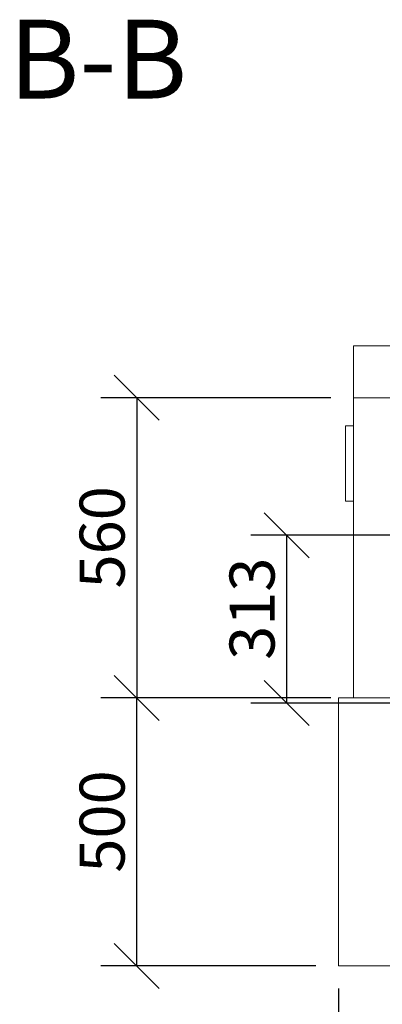
# Model space of a CAD drawing. Units: millimetres. Extents: x 291 to 12114, y 72 to 8722.
# Drawn here: x 462 to 1139, y 6886 to 8722 of the extents above; entities that cross this region are included whole.
import ezdxf

# ---------------------------------------------------------------- set-up
doc = ezdxf.new("R2010")
doc.units = ezdxf.units.MM
doc.header["$LTSCALE"] = 42
for name, color, linetype, lineweight in [('Dimensions(ISO)', 7, 'Continuous', 25), ('Symbols(ISO)', 7, 'Continuous', 25), ('Visible Edges(ISO)', 7, 'Continuous', 18)]:
    doc.layers.add(name, color=color, linetype=linetype, lineweight=lineweight)
doc.styles.add('Current-BSI', font='ARIAL.TTF')
doc.styles.add('warmington~0', font='ARIALN.TTF')
doc.dimstyles.new('warmington', dxfattribs={"dimscale": 42, "dimtxt": 2, "dimasz": 2, "dimexe": 1.6, "dimexo": 1, "dimgap": 0.5, "dimtad": 1, "dimdec": 0, "dimrnd": 1e-08, "dimzin": 0, "dimdsep": 46, "dimtxsty": 'warmington~0', "dimblk": 'OBLIQUE', "dimcen": 0.09, "dimclrd": 8, "dimclre": 8, "dimclrt": 8, "dimadec": 0, "dimazin": 0, "dimtfac": 1.75, "dimtdec": 1, "dimtmove": 0, "dimatfit": 3, "dimfxl": 0, "dimtolj": 1, "dimtzin": 0, "dimlwd": 25, "dimlwe": 25, "dimarcsym": 0})

# ---------------------------------------------------------------- blocks, each defined once
blk = doc.blocks.new('_Oblique')
at = {"color": 0, "linetype": 'ByBlock', "lineweight": -2}
blk.add_line((-0.5, -0.5), (0.5, 0.5), dxfattribs=at)
blk = doc.blocks.new('*D10')
at = {"layer": 'Defpoints', "color": 0, "linetype": 'Continuous'}
for p in [(1057, 6957), (2407, 6957), (1057, 6747)]:
    blk.add_point(p, dxfattribs=at)
at = {"layer": 'Dimensions(ISO)', "color": 8, "linetype": 'Continuous', "lineweight": 25}
for p, q in [((1057, 6915), (1057, 6679.8)), ((2407, 6915), (2407, 6679.8)), ((2407, 6747), (1057, 6747))]:
    blk.add_line(p, q, dxfattribs=at)
at = {"layer": 'Dimensions(ISO)', "color": 8, "linetype": 'Continuous', "lineweight": 25, "xscale": 84, "yscale": 84, "zscale": 84, "rotation": 180}
blk.add_blockref('_Oblique', (1057, 6747), dxfattribs=at)
at = {"layer": 'Dimensions(ISO)', "color": 8, "linetype": 'Continuous', "lineweight": 25, "xscale": 84, "yscale": 84, "zscale": 84}
blk.add_blockref('_Oblique', (2407, 6747), dxfattribs=at)
at = {"layer": 'Dimensions(ISO)', "color": 8, "linetype": 'Continuous', "lineweight": 25, "insert": (1632.5, 6853.8), "char_height": 84, "attachment_point": 1, "style": 'warmington~0'}
blk.add_mtext('\\A1;1350', dxfattribs=at)
blk = doc.blocks.new('*D11')
at = {"layer": 'Defpoints', "color": 0, "linetype": 'Continuous'}
for p in [(680.6, 7457), (1057, 7457), (1057, 6957)]:
    blk.add_point(p, dxfattribs=at)
at = {"layer": 'Dimensions(ISO)', "color": 8, "linetype": 'Continuous', "lineweight": 25}
for p, q in [((1015, 7457), (613.4, 7457)), ((680.6, 6957), (680.6, 7457)), ((1015, 6957), (613.4, 6957))]:
    blk.add_line(p, q, dxfattribs=at)
at = {"layer": 'Dimensions(ISO)', "color": 8, "linetype": 'Continuous', "lineweight": 25, "xscale": 84, "yscale": 84, "zscale": 84}
for p, rotation in [((680.6, 7457), 90), ((680.6, 6957), 270)]:
    blk.add_blockref('_Oblique', p, dxfattribs=dict(at, rotation=rotation))
at = {"layer": 'Dimensions(ISO)', "color": 8, "linetype": 'Continuous', "lineweight": 25, "insert": (573.8, 7131.1), "char_height": 84, "attachment_point": 1, "rotation": 90, "style": 'warmington~0'}
blk.add_mtext('\\A1;500', dxfattribs=at)
blk = doc.blocks.new('*D12')
at = {"layer": 'Defpoints', "color": 0, "linetype": 'Continuous'}
for p in [(960.5, 7760.5), (1449, 7760.5), (1257, 7447.5)]:
    blk.add_point(p, dxfattribs=at)
at = {"layer": 'Dimensions(ISO)', "color": 8, "linetype": 'Continuous', "lineweight": 25}
for p, q in [((1407, 7760.5), (893.3, 7760.5)), ((960.5, 7447.5), (960.5, 7760.5)), ((1215, 7447.5), (893.3, 7447.5))]:
    blk.add_line(p, q, dxfattribs=at)
at = {"layer": 'Dimensions(ISO)', "color": 8, "linetype": 'Continuous', "lineweight": 25, "xscale": 84, "yscale": 84, "zscale": 84}
for p, rotation in [((960.5, 7760.5), 90), ((960.5, 7447.5), 270)]:
    blk.add_blockref('_Oblique', p, dxfattribs=dict(at, rotation=rotation))
at = {"layer": 'Dimensions(ISO)', "color": 8, "linetype": 'Continuous', "lineweight": 25, "insert": (853.7, 7528), "char_height": 84, "attachment_point": 1, "rotation": 90, "style": 'warmington~0'}
blk.add_mtext('\\A1;313', dxfattribs=at)
blk = doc.blocks.new('*D13')
at = {"layer": 'Defpoints', "color": 0, "linetype": 'Continuous'}
for p in [(1085, 8017), (680.6, 7457), (1085, 7457)]:
    blk.add_point(p, dxfattribs=at)
at = {"layer": 'Dimensions(ISO)', "color": 8, "linetype": 'Continuous', "lineweight": 25}
for p, q in [((1043, 8017), (613.4, 8017)), ((680.6, 8017), (680.6, 7457)), ((1043, 7457), (613.4, 7457))]:
    blk.add_line(p, q, dxfattribs=at)
at = {"layer": 'Dimensions(ISO)', "color": 8, "linetype": 'Continuous', "lineweight": 25, "xscale": 84, "yscale": 84, "zscale": 84}
for p, rotation in [((680.6, 8017), 90), ((680.6, 7457), 270)]:
    blk.add_blockref('_Oblique', p, dxfattribs=dict(at, rotation=rotation))
at = {"layer": 'Dimensions(ISO)', "color": 8, "linetype": 'Continuous', "lineweight": 25, "insert": (573.8, 7661.1), "char_height": 84, "attachment_point": 1, "rotation": 90, "style": 'warmington~0'}
blk.add_mtext('\\A1;560', dxfattribs=at)

msp = doc.modelspace()

# ---------------------------------------------------------------- linework, layer by layer
at = {"layer": 'Visible Edges(ISO)'}
for p, q in [((1085, 8114), (2379, 8114)), ((1085, 8114), (1085, 8017)), ((1085, 8017), (1085, 7457)), ((1182, 8017), (1085, 8017)), ((1085, 8017), (1410, 8017)), ((1070, 7963.3), (1070, 7825.3)), ((1085, 7964.3), (1071, 7964.3)), ((1071, 7824.3), (1085, 7824.3)), ((1057, 6957), (1057, 7457)), ((1057, 7457), (1085, 7457)), ((1085, 7457), (1182, 7457)), ((2407, 6957), (1057, 6957))]:
    msp.add_line(p, q, dxfattribs=at)
for centre, start, end in [((1071, 7963.3), 90, 180), ((1071, 7825.3), 180, 270)]:
    msp.add_arc(centre, 1, start, end, dxfattribs=at)

# ---------------------------------------------------------------- texts
at = {"layer": 'Symbols(ISO)', "color": 7, "insert": (441.6, 8529.1), "char_height": 147, "attachment_point": 7, "style": 'Current-BSI'}
msp.add_mtext('B-B', dxfattribs=at)

# ---------------------------------------------------------------- dimensions: what is measured, and where the dimension line sits
at = {"layer": 'Dimensions(ISO)', "color": 8, "linetype": 'Continuous', "lineweight": 25}
for base, p1, p2, angle, picture, middle in [((680.6, 7457), (1085, 8017), (1085, 7457), 270, '*D13', (680.6, 7737)), ((960.5, 7760.5), (1257, 7447.5), (1449, 7760.5), 90, '*D12', (960.5, 7604)), ((680.6, 7457), (1057, 6957), (1057, 7457), 90, '*D11', (680.6, 7207)), ((1057, 6747), (2407, 6957), (1057, 6957), 180, '*D10', (1732, 6747))]:
    dim = msp.add_linear_dim(base=base, p1=p1, p2=p2, angle=angle, dimstyle='warmington', override={"dimdec": 0, "dimtp": 0, "dimtm": 0, "dimtdec": 1, "dimtofl": 0, "dimatfit": 1}, dxfattribs=at)
    dim.commit()
    dim.dimension.update_dxf_attribs({"geometry": picture, "text_midpoint": middle, "dimtype": 160})

doc.saveas('drawing.dxf')
